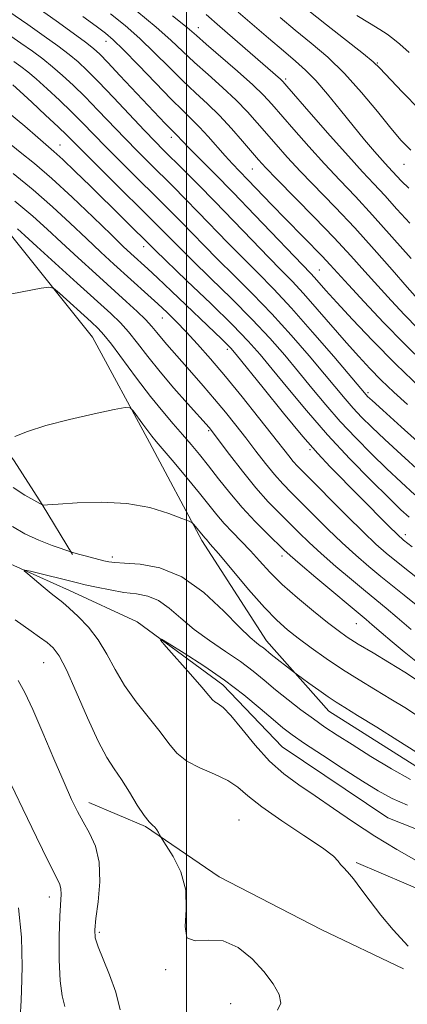
# Model space of a CAD drawing. Extents: x 2099800 to 2102700, y 287300 to 290200.
# Drawn here: x 2100962 to 2101051, y 287695 to 287921 of the extents above; entities that cross this region are included whole.
import ezdxf

# ---------------------------------------------------------------- set-up
doc = ezdxf.new("R2010")
doc.units = 0
doc.header["$MEASUREMENT"] = 0
doc.linetypes.add('rvrstm', pattern=[117.1, 50, -3.9, 0.5, -3.9, 0.5, -3.9, 0.5, -3.9, 50])
for name, color, linetype, lineweight in [('BREAKLINE DTM HARD', 7, 'Continuous', 0), ('CONTOUR INDEX', 41, 'Continuous', 13), ('CONTOUR INTERMEDIATE', 44, 'Continuous', 0), ('GRID LINE', 7, 'Continuous', 0), ('SPOT ELEVATION DTM', 2, 'Continuous', 13), ('STREAM - RIVER SINGLE LINE', 142, 'rvrstm', 0)]:
    doc.layers.add(name, color=color, linetype=linetype, lineweight=lineweight)

msp = doc.modelspace()

# ---------------------------------------------------------------- linework, layer by layer
at = {"layer": 'BREAKLINE DTM HARD'}
for points in [[(2100911.85, 287917.71, 992.02), (2100939.98, 287893.97, 989.68), (2100959.47, 287872, 987.09), (2100978.38, 287848.3, 984.93), (2100991.52, 287824.05, 983.51), (2101003.52, 287801.53, 981.66), (2101018.4, 287778.43, 980.61), (2101032.73, 287762.23, 979.26), (2101055.71, 287747.73, 979.2), (2101076.98, 287739, 978.46), (2101094.24, 287732.01, 977.84)], [(2100816.73, 287915.04, 992.1), (2100838.23, 287910.95, 991.62), (2100853.7, 287903.38, 991.08), (2100875.69, 287896.78, 990.17), (2100891.64, 287884.7, 989.53), (2100904.61, 287875.14, 988.4), (2100920.58, 287866.57, 987.39), (2100938.54, 287853.48, 986.26), (2100950.46, 287833.42, 984.82), (2100960.4, 287819.87, 983.64), (2100966.86, 287809.83, 982.03), (2100973.82, 287798.3, 979.89)], [(2100977.57, 287741.25, 981.39), (2100990.56, 287735.69, 980.11), (2101007.52, 287724.11, 979.57), (2101030.98, 287712, 979.14), (2101049.95, 287702.91, 978.23)], [(2101039.03, 287727.4, 977.78), (2101067.78, 287715.18, 976.98), (2101109.21, 287704.63, 975.38), (2101139.69, 287691.83, 974.52), (2101166.11, 287672.7, 974.33), (2101188.52, 287661.09, 973.1), (2101216.14, 287652.9, 971.31), (2101250.66, 287644.69, 970.39), (2101273.66, 287633.07, 968.84), (2101289.7, 287613.41, 967.3), (2101300.57, 287596.66, 966.26), (2101316.64, 287583.34, 965.45), (2101335, 287565.98, 964.22), (2101344.74, 287553.84, 962.43)]]:
    msp.add_polyline3d(points, dxfattribs=at)
at = {"layer": 'CONTOUR INDEX', "flags": 128}
for points, elevation in [([(2100982.568, 287922.724), (2100985.905, 287920.01), (2100989.3, 287917.023), (2100992.702, 287913.765), (2100996.025, 287910.444), (2100999.175, 287907.32), (2101002.092, 287904.562), (2101004.859, 287901.979), (2101007.594, 287899.289), (2101010.352, 287896.328), (2101012.926, 287893.395), (2101016.623, 287889.076), (2101018.273, 287887.273), (2101020.796, 287884.664), (2101029.411, 287875.903), (2101034.016, 287871.129), (2101037.852, 287867.007), (2101041.075, 287863.423), (2101044.052, 287860.078), (2101047.079, 287856.737), (2101050.167, 287853.434), (2101053.255, 287850.269)], 1010), ([(2101021.559, 287921.858), (2101025.051, 287918.942), (2101028.711, 287915.946), (2101032.497, 287912.698), (2101036.382, 287908.953), (2101040.29, 287904.621), (2101043.952, 287900.209), (2101047.049, 287896.374), (2101049.435, 287893.559), (2101051.65, 287891.332)], 1020), ([(2100960.333, 287911.709), (2100961.902, 287910.596), (2100963.509, 287909.358), (2100965.466, 287907.709), (2100967.974, 287905.463), (2100970.794, 287902.841), (2100973.574, 287900.162), (2100976.085, 287897.643), (2100981.426, 287892.161), (2100984.85, 287888.712), (2100996.779, 287876.858), (2100998.924, 287874.68), (2101004.011, 287869.446), (2101007.233, 287866.208), (2101011.017, 287862.483), (2101015.222, 287858.296), (2101019.656, 287853.689), (2101024.102, 287848.779), (2101028.25, 287843.984), (2101031.769, 287839.8), (2101036.517, 287834.095), (2101038.358, 287831.985), (2101040.312, 287829.901), (2101042.651, 287827.576), (2101045.628, 287824.758), (2101049.41, 287821.281), (2101053.809, 287817.311)], 1000), ([(2100960.533, 287879.578), (2100964.678, 287876.151), (2100968.011, 287873.159), (2100971.303, 287870.082), (2100975.115, 287866.556), (2100979.171, 287862.852), (2100986.167, 287856.526), (2100988.69, 287854.213), (2100990.621, 287852.34), (2100992.057, 287850.785), (2100993.203, 287849.406), (2100994.291, 287848.057), (2100995.534, 287846.593), (2101001.273, 287840.101), (2101003.855, 287837.136), (2101006.478, 287834.059), (2101008.972, 287831.046), (2101011.351, 287828.082), (2101013.676, 287825.107), (2101015.985, 287822.105), (2101018.219, 287819.227), (2101020.297, 287816.669), (2101022.2, 287814.529), (2101024.16, 287812.504), (2101029.334, 287807.325), (2101032.556, 287804.128), (2101035.854, 287800.96), (2101038.993, 287798.105), (2101041.951, 287795.559), (2101044.757, 287793.241), (2101050.124, 287788.919), (2101052.865, 287786.674)], 990), ([(2100959.968, 287804.716), (2100962.832, 287803.078), (2100966.055, 287801.604), (2100969.16, 287800.398), (2100973.85, 287798.772), (2100975.205, 287798.37), (2100976.383, 287798.045), (2100977.902, 287797.647), (2100980.996, 287796.871), (2100982.166, 287796.609), (2100983.544, 287796.426), (2100985.785, 287796.28), (2100989.353, 287796.036), (2100993.925, 287795.184), (2100998.987, 287793.117), (2101004.033, 287789.524), (2101008.603, 287785.275), (2101012.248, 287781.533), (2101014.663, 287779.177), (2101016.111, 287777.95), (2101017, 287777.31), (2101017.706, 287776.782), (2101019.538, 287775.301), (2101024.628, 287771.306), (2101025.265, 287770.827), (2101028.155, 287768.714), (2101030.432, 287767.07), (2101032.627, 287765.522), (2101034.436, 287764.314), (2101036.43, 287763.068), (2101039.397, 287761.25), (2101043.781, 287758.543), (2101048.658, 287755.491), (2101052.759, 287752.855)], 980), ([(2101020.966, 287693.465), (2101021.691, 287695.024), (2101021.307, 287697.049), (2101019.961, 287699.509), (2101017.833, 287702.315), (2101015.098, 287705.282), (2101011.923, 287707.857), (2101008.471, 287709.396), (2101004.983, 287709.576), (2101001.996, 287709.373), (2101000.122, 287710.085), (2100999.699, 287712.653), (2100999.969, 287716.587), (2100999.898, 287721.039), (2100998.75, 287725.247), (2100996.979, 287728.798), (2100995.339, 287731.365), (2100994.4, 287732.764), (2100994.009, 287733.383), (2100993.829, 287733.751), (2100993.584, 287734.283), (2100993.226, 287734.931), (2100992.767, 287735.531), (2100992.195, 287736.022), (2100991.403, 287736.76), (2100990.262, 287738.204), (2100988.703, 287740.634), (2100986.901, 287743.606), (2100985.088, 287746.499), (2100983.416, 287748.944), (2100981.706, 287751.59), (2100979.698, 287755.341), (2100977.247, 287760.714), (2100974.669, 287766.669), (2100972.398, 287771.781), (2100970.727, 287775.001), (2100969.389, 287776.795), (2100967.977, 287778.007), (2100966.212, 287779.304), (2100964.31, 287780.648), (2100960.609, 287783.226)], 980)]:
    msp.add_lwpolyline(points, dxfattribs=dict(at, elevation=elevation))
at = {"layer": 'CONTOUR INTERMEDIATE', "flags": 128}
for points, elevation in [([(2100959.155, 287923.246), (2100963.537, 287920.242), (2100967.309, 287917.592), (2100970.448, 287915.308), (2100973, 287913.356), (2100975.091, 287911.622), (2100977.173, 287909.685), (2100979.78, 287907.046), (2100983.234, 287903.426), (2100990.359, 287895.881), (2100992.781, 287893.353), (2100994.682, 287891.424), (2100999.359, 287886.785), (2101002.678, 287883.463), (2101006.562, 287879.514), (2101010.851, 287875.081), (2101015.121, 287870.639), (2101018.886, 287866.745), (2101021.833, 287863.747), (2101024.344, 287861.172), (2101026.974, 287858.337), (2101030.118, 287854.768), (2101036.796, 287847.032), (2101039.629, 287843.837), (2101042.205, 287841.07), (2101044.819, 287838.43), (2101047.704, 287835.673), (2101050.835, 287832.782)], 1004), ([(2100965.14, 287924.508), (2100970.012, 287921.09), (2100973.918, 287918.284), (2100976.767, 287916.179), (2100978.615, 287914.738), (2100980.085, 287913.404), (2100981.944, 287911.492), (2100984.722, 287908.55), (2100995.123, 287897.486), (2100996.246, 287896.32), (2100997.81, 287894.755), (2100999.094, 287893.382), (2101000.609, 287891.828), (2101006.469, 287885.935), (2101010.761, 287881.556), (2101015.748, 287876.387), (2101028.555, 287863.023), (2101029.454, 287862.056), (2101032.105, 287859.053), (2101034.584, 287856.293), (2101038.186, 287852.37), (2101042.78, 287847.526), (2101048.14, 287842.117), (2101053.933, 287836.558)], 1006), ([(2100988.623, 287923.308), (2100993.061, 287919.643), (2100996.448, 287916.645), (2101001.853, 287911.539), (2101004.974, 287908.713), (2101008.298, 287905.728), (2101011.42, 287902.818), (2101014.041, 287900.153), (2101016.294, 287897.656), (2101020.657, 287892.598), (2101023.209, 287889.731), (2101026.283, 287886.421), (2101034.227, 287878.177), (2101038.712, 287873.422), (2101043.21, 287868.464), (2101047.367, 287863.759), (2101050.803, 287859.832), (2101053.263, 287857.053)], 1012), ([(2101011.931, 287923.123), (2101018.884, 287917.124), (2101022.356, 287914.155), (2101025.104, 287911.838), (2101027.41, 287909.775), (2101029.746, 287907.369), (2101032.463, 287904.199), (2101035.417, 287900.56), (2101038.343, 287896.928), (2101041.004, 287893.709), (2101043.287, 287891.033), (2101045.109, 287888.962), (2101046.439, 287887.498), (2101049.516, 287884.178), (2101051.134, 287882.602)], 1018), ([(2101027.746, 287923.729), (2101032.233, 287920.165), (2101040.712, 287913.497), (2101042.992, 287911.639), (2101044.524, 287910.196), (2101049.642, 287904.769), (2101053.708, 287900.606)], 1022), ([(2100976.176, 287922.123), (2100979.247, 287919.881), (2100981.36, 287918.284), (2100983.187, 287916.711), (2100985.539, 287914.404), (2100988.957, 287910.886), (2100992.885, 287906.807), (2100996.497, 287903.101), (2100999.181, 287900.444), (2101001.195, 287898.495), (2101003.012, 287896.656), (2101004.993, 287894.484), (2101008.944, 287889.993), (2101010.586, 287888.209), (2101012.215, 287886.514), (2101014.171, 287884.499), (2101019.664, 287878.78), (2101022.831, 287875.503), (2101031.237, 287866.914), (2101033.061, 287864.98), (2101037.301, 287860.325), (2101040.896, 287856.421), (2101045.353, 287851.692), (2101050.193, 287846.739), (2101054.96, 287842.107)], 1008), ([(2100996.822, 287922.262), (2101000.193, 287919.525), (2101002.305, 287917.719), (2101004.53, 287915.759), (2101011.738, 287909.478), (2101015.246, 287906.347), (2101017.73, 287903.979), (2101019.662, 287901.917), (2101024.691, 287896.119), (2101028.146, 287892.189), (2101031.77, 287888.178), (2101035.284, 287884.429), (2101038.872, 287880.647), (2101042.834, 287876.379), (2101047.294, 287871.401), (2101051.688, 287866.421)], 1014), ([(2101004.541, 287922.517), (2101007.721, 287919.786), (2101021.635, 287907.678), (2101022.178, 287907.154), (2101023.125, 287906.096), (2101028.725, 287899.64), (2101033.083, 287894.647), (2101037.257, 287889.935), (2101040.511, 287886.367), (2101043.122, 287883.576), (2101045.617, 287880.883), (2101048.405, 287877.789), (2101051.411, 287874.511)], 1016), ([(2101039.233, 287922.342), (2101042.128, 287920.559), (2101044.494, 287919.12), (2101046.158, 287918.046), (2101047.506, 287917.035), (2101049.06, 287915.707), (2101051.209, 287913.779)], 1024), ([(2100958.861, 287918.083), (2100961.935, 287915.976), (2100964.605, 287914.094), (2100966.979, 287912.333), (2100969.233, 287910.532), (2100971.533, 287908.542), (2100973.983, 287906.263), (2100976.677, 287903.604), (2100979.66, 287900.534), (2100985.892, 287894.021), (2100988.816, 287891.033), (2100991.587, 287888.255), (2100996.947, 287882.942), (2100999.728, 287880.161), (2101002.743, 287877.097), (2101009.566, 287870.043), (2101013.06, 287866.476), (2101016.457, 287863.077), (2101020.041, 287859.428), (2101024.186, 287854.982), (2101029.046, 287849.48), (2101033.892, 287843.833), (2101041.316, 287835.05), (2101041.679, 287834.681), (2101042.738, 287833.697), (2101045.175, 287831.481), (2101049.38, 287827.678), (2101054.6, 287822.979)], 1002), ([(2100960.039, 287906.383), (2100961.699, 287904.886), (2100964.416, 287902.384), (2100967.604, 287899.419), (2100970.471, 287896.72), (2100972.511, 287894.751), (2100980.885, 287886.392), (2100993.83, 287873.556), (2100996.497, 287870.831), (2100998.456, 287868.85), (2101001.406, 287865.939), (2101005.577, 287861.889), (2101010.404, 287857.164), (2101015.126, 287852.396), (2101019.158, 287848.078), (2101022.608, 287844.136), (2101025.763, 287840.357), (2101028.873, 287836.566), (2101032.056, 287832.746), (2101035.4, 287828.919), (2101038.945, 287825.121), (2101042.563, 287821.454), (2101046.082, 287818.035), (2101049.379, 287814.936), (2101052.535, 287812.058)], 998), ([(2100958.866, 287900.156), (2100962.804, 287896.868), (2100965.81, 287894.23), (2100969.544, 287891.002), (2100971.55, 287889.175), (2100974.407, 287886.451), (2100977.863, 287883.09), (2100992.847, 287868.306), (2101000.137, 287861.295), (2101005.585, 287856.032), (2101010.596, 287851.104), (2101014.213, 287847.377), (2101016.967, 287844.287), (2101019.757, 287840.913), (2101023.304, 287836.554), (2101027.596, 287831.398), (2101032.441, 287825.853), (2101037.578, 287820.341), (2101042.476, 287815.333), (2101046.536, 287811.312), (2101049.342, 287808.596), (2101051.207, 287806.852)], 996), ([(2100958.825, 287893.277), (2100961.786, 287890.909), (2100965.091, 287888.241), (2100969.039, 287884.84), (2100973.742, 287880.494), (2100978.564, 287875.879), (2100982.681, 287871.891), (2100985.488, 287869.196), (2100987.256, 287867.539), (2100991.099, 287864.041), (2100993.345, 287861.941), (2100996.575, 287858.885), (2101008.171, 287847.821), (2101009.387, 287846.636), (2101010.253, 287845.735), (2101011.448, 287844.321), (2101017.635, 287836.642), (2101022.337, 287830.845), (2101026.787, 287825.473), (2101030.214, 287821.532), (2101033.059, 287818.493), (2101046.586, 287804.793), (2101048.524, 287802.879), (2101049.975, 287801.588), (2101051.901, 287800.047)], 994), ([(2100960.122, 287885.985), (2100964.786, 287882.209), (2100969.21, 287878.322), (2100973.287, 287874.519), (2100976.992, 287870.986), (2100980.315, 287867.864), (2100983.32, 287865.1), (2100991.13, 287858.063), (2100993.406, 287855.993), (2100995.54, 287854.003), (2100997.67, 287851.923), (2100999.963, 287849.552), (2101002.565, 287846.709), (2101005.552, 287843.293), (2101008.977, 287839.224), (2101012.8, 287834.55), (2101016.585, 287829.837), (2101019.801, 287825.78), (2101023.548, 287820.995), (2101024.593, 287819.707), (2101025.559, 287818.628), (2101026.935, 287817.214), (2101036.892, 287807.174), (2101040.712, 287803.393), (2101043.608, 287800.645), (2101045.944, 287798.592), (2101048.329, 287796.644), (2101054.316, 287791.888)], 992), ([(2100961.13, 287873.259), (2100962.858, 287871.709), (2100965.614, 287869.177), (2100974.879, 287860.73), (2100982.605, 287853.711), (2100984.824, 287851.571), (2100986.692, 287849.5), (2100988.749, 287846.929), (2100991.15, 287843.832), (2100993.96, 287840.318), (2100997.139, 287836.568), (2101000.245, 287833.041), (2101005.225, 287827.478), (2101005.514, 287827.122), (2101006.164, 287826.274), (2101009.909, 287821.313), (2101012.89, 287817.459), (2101016.001, 287813.632), (2101018.841, 287810.43), (2101021.386, 287807.795), (2101025.89, 287803.338), (2101028.221, 287801.083), (2101030.996, 287798.527), (2101034.378, 287795.566), (2101037.958, 287792.525), (2101041.186, 287789.838), (2101045.932, 287785.95), (2101048.479, 287783.817), (2101051.736, 287781.024)], 988), ([(2100959.835, 287858.276), (2100966.567, 287859.572), (2100968.353, 287859.842), (2100969.444, 287859.548), (2100970.774, 287858.438), (2100978.078, 287851.8), (2100979.713, 287850.287), (2100981.042, 287848.852), (2100982.763, 287846.66), (2100988.539, 287838.877), (2100991.743, 287834.669), (2100994.559, 287831.177), (2100996.985, 287828.334), (2100999.121, 287825.894), (2101001.08, 287823.618), (2101003.008, 287821.294), (2101005.064, 287818.714), (2101007.376, 287815.739), (2101009.958, 287812.487), (2101012.795, 287809.14), (2101015.806, 287805.901), (2101018.652, 287803.031), (2101022.446, 287799.35), (2101023.885, 287798.037), (2101026.138, 287796.094), (2101029.762, 287793.026), (2101041.343, 287783.327), (2101042.754, 287782.126), (2101044.782, 287780.379), (2101047.325, 287778.206), (2101050.095, 287775.898), (2101052.814, 287773.712)], 986), ([(2100960.532, 287825.463), (2100963.452, 287826.601), (2100967.671, 287827.94), (2100973.141, 287829.354), (2100978.815, 287830.657), (2100983.391, 287831.649), (2100985.95, 287832.15), (2100987.086, 287832.066), (2100987.773, 287831.328), (2100989.998, 287828.265), (2100991.149, 287826.714), (2100992.057, 287825.549), (2100993.075, 287824.323), (2100997.191, 287819.437), (2101000.16, 287815.87), (2101002.981, 287812.433), (2101006.994, 287807.446), (2101008.702, 287805.459), (2101010.588, 287803.45), (2101012.627, 287801.354), (2101014.725, 287799.148), (2101016.846, 287796.803), (2101019.201, 287794.253), (2101022.06, 287791.424), (2101025.551, 287788.321), (2101029.218, 287785.269), (2101032.46, 287782.673), (2101034.894, 287780.789), (2101037.015, 287779.286), (2101039.534, 287777.684), (2101042.928, 287775.641), (2101046.731, 287773.371), (2101050.243, 287771.226), (2101052.914, 287769.483)], 984), ([(2100960.119, 287813.701), (2100962.871, 287811.962), (2100966.991, 287809.658), (2100967.157, 287809.655), (2100968.079, 287809.711), (2100970.491, 287809.892), (2100974.842, 287810.196), (2100980.443, 287810.36), (2100986.321, 287810.05), (2100991.619, 287809.071), (2100995.937, 287807.763), (2100998.989, 287806.6), (2101000.64, 287805.928), (2101001.342, 287805.568), (2101001.697, 287805.212), (2101004.273, 287802.101), (2101004.629, 287801.709), (2101005.504, 287800.706), (2101007.378, 287798.49), (2101010.515, 287794.74), (2101014.311, 287790.258), (2101017.941, 287786.126), (2101020.809, 287783.145), (2101023.223, 287780.985), (2101025.718, 287779.034), (2101028.71, 287776.809), (2101032.15, 287774.353), (2101035.872, 287771.841), (2101039.708, 287769.42), (2101043.493, 287767.139), (2101047.059, 287765.021), (2101050.252, 287763.08), (2101052.963, 287761.298)], 982), ([(2101051.039, 287708.157), (2101047.526, 287711.916), (2101044.739, 287715.297), (2101042.29, 287718.504), (2101040.156, 287721.378), (2101038.406, 287723.676), (2101037.084, 287725.239), (2101036.136, 287726.252), (2101035.482, 287726.986), (2101034.928, 287727.734), (2101033.803, 287728.865), (2101031.322, 287730.768), (2101027.048, 287733.656), (2101021.948, 287737.04), (2101017.337, 287740.254), (2101014.16, 287742.785), (2101011.864, 287744.719), (2101009.523, 287746.295), (2101006.474, 287747.734), (2101003.107, 287749.181), (2101000.075, 287750.763), (2100997.823, 287752.603), (2100995.977, 287754.818), (2100993.959, 287757.52), (2100988.481, 287764.38), (2100985.785, 287768.14), (2100983.603, 287771.84), (2100981.709, 287775.37), (2100979.741, 287778.645), (2100977.457, 287781.573), (2100975.106, 287784.042), (2100973.062, 287785.932), (2100971.565, 287787.214), (2100968.922, 287789.328), (2100967.079, 287790.841), (2100963.53, 287793.816), (2100962.715, 287794.543), (2100962.866, 287794.699), (2100964.114, 287794.418), (2100974.977, 287791.734), (2100976.738, 287791.329), (2100979.316, 287790.758), (2100982.433, 287790.123), (2100985.619, 287789.582), (2100988.506, 287789.202), (2100991.122, 287788.698), (2100993.596, 287787.7), (2100996.069, 287785.946), (2100998.725, 287783.628), (2101001.763, 287781.049), (2101005.279, 287778.469), (2101008.963, 287775.981), (2101012.409, 287773.637), (2101015.328, 287771.456), (2101017.927, 287769.345), (2101020.533, 287767.176), (2101023.382, 287764.876), (2101026.345, 287762.572), (2101029.203, 287760.443), (2101031.852, 287758.578), (2101034.659, 287756.723), (2101038.104, 287754.534), (2101042.463, 287751.816), (2101047.187, 287748.971), (2101051.522, 287746.546)], 978), ([(2101053.373, 287727.562), (2101048.404, 287730.419), (2101043.363, 287733.473), (2101038.455, 287736.671), (2101033.826, 287739.828), (2101029.603, 287742.728), (2101025.859, 287745.267), (2101022.444, 287747.788), (2101019.151, 287750.746), (2101015.858, 287754.39), (2101012.788, 287758.143), (2101010.245, 287761.221), (2101008.45, 287763.056), (2101007.284, 287763.938), (2101006.544, 287764.373), (2101005.977, 287764.855), (2101005.141, 287765.83), (2101003.544, 287767.732), (2101000.921, 287770.763), (2100995.373, 287777.071), (2100994.058, 287778.612), (2100994.236, 287778.775), (2100996.058, 287777.698), (2100999.525, 287775.556), (2101004.026, 287772.662), (2101008.798, 287769.364), (2101013.182, 287766), (2101016.936, 287762.879), (2101019.922, 287760.304), (2101022.159, 287758.426), (2101024.304, 287756.798), (2101027.172, 287754.822), (2101031.29, 287752.098), (2101036.041, 287749.004), (2101040.521, 287746.118), (2101044.106, 287743.873), (2101047.297, 287742.136), (2101050.876, 287740.634)], 976), ([(2100984.802, 287693.502), (2100983.739, 287697.599), (2100982.342, 287701.581), (2100980.874, 287705.164), (2100979.686, 287708.035), (2100979.052, 287710.077), (2100978.929, 287711.956), (2100979.196, 287714.534), (2100979.689, 287718.392), (2100980.068, 287722.979), (2100979.953, 287727.462), (2100979.087, 287731.186), (2100977.727, 287734.204), (2100976.259, 287736.749), (2100974.95, 287739.125), (2100973.59, 287741.933), (2100971.853, 287745.85), (2100969.544, 287751.24), (2100966.992, 287757.228), (2100964.66, 287762.629), (2100962.864, 287766.55), (2100961.339, 287769.264)], 982), ([(2100972.065, 287694.292), (2100971.43, 287696.701), (2100970.947, 287700.195), (2100970.742, 287705.048), (2100970.758, 287710.398), (2100970.895, 287715.094), (2100971.16, 287720.167), (2100971.135, 287721.322), (2100970.862, 287722.333), (2100970.035, 287724.09), (2100968.302, 287727.555), (2100965.516, 287733.227), (2100962.341, 287739.759), (2100956.989, 287750.838)], 984), ([(2100961.573, 287690.394), (2100961.713, 287691.765), (2100961.906, 287694.021), (2100962.096, 287697.818), (2100962.203, 287703.516), (2100962.038, 287710.272), (2100961.384, 287716.948)], 986)]:
    msp.add_lwpolyline(points, dxfattribs=dict(at, elevation=elevation))
at = {"layer": 'GRID LINE', "flags": 128}
msp.add_lwpolyline([(2101000, 290000), (2101000, 287500)], dxfattribs=at)
at = {"layer": 'SPOT ELEVATION DTM'}
for p in [(2101002.78, 287919.54, 1014.7), (2100981.52, 287916.34, 1007.3), (2101043.92, 287911.4, 1022.1), (2101022.8, 287907.7, 1016.3), (2100996.51, 287894.28, 1005.5), (2100970.93, 287892.5, 996.8), (2101015.18, 287887.03, 1009.1), (2101050.07, 287888.09, 1019.2), (2100990.14, 287869.12, 995.4), (2101030.57, 287863.73, 1006.9), (2100994.49, 287852.7, 991.2), (2101009.43, 287845.47, 993.6), (2101041.76, 287835.51, 1002.3), (2101005.1, 287826.82, 987.8), (2101028.46, 287822.44, 993.8), (2101050.34, 287802.82, 994.5), (2100982.96, 287797.7, 980.4), (2101022, 287797.94, 985.5), (2101039.06, 287782.34, 985.1), (2100967.19, 287773.4, 980.9), (2101012.07, 287737.16, 979.1), (2100968.49, 287719.48, 984.6), (2100979.98, 287711.35, 981.7), (2100995.21, 287702.73, 980.1), (2101010.2, 287694.91, 980.6)]:
    msp.add_point(p, dxfattribs=at)
at = {"layer": 'STREAM - RIVER SINGLE LINE'}
msp.add_polyline3d([(2100958.1, 287796.74, 978.25), (2100973.13, 287790.02, 977.35), (2100988.69, 287782.77, 976.18), (2101008.42, 287768.32, 975.42), (2101022.02, 287754.07, 974.82), (2101046.3, 287737.68, 974.63), (2101075.68, 287726.16, 973.27), (2101090.02, 287719.09, 971.31), (2101107.32, 287710.96, 970.44), (2101124.99, 287705.28, 969.69), (2101143.35, 287697.32, 969.42), (2101158.02, 287687.44, 968.76)], dxfattribs=at)

doc.saveas('drawing.dxf')
